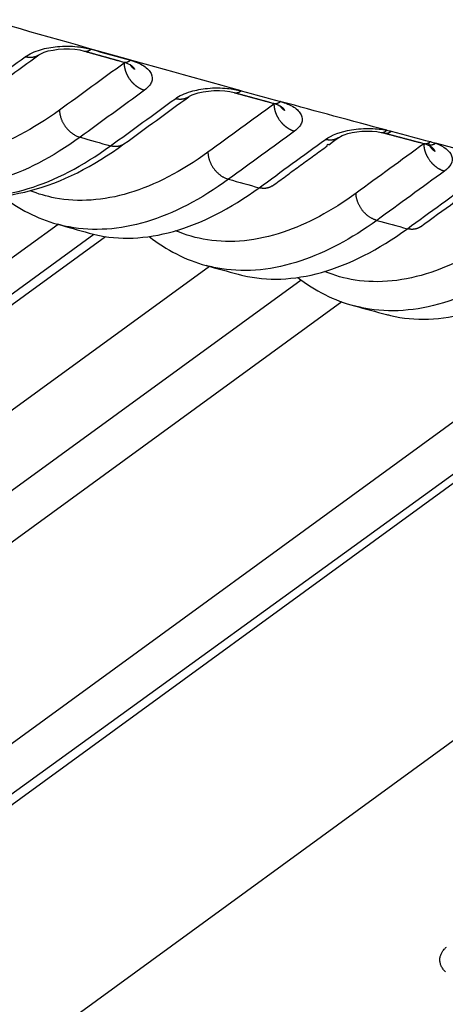
# Model space of a CAD drawing. Extents: x -448 to 1896, y -1204 to 835.
# Drawn here: x 272 to 287, y -866 to -832 of the extents above; entities that cross this region are included whole.
import ezdxf

# ---------------------------------------------------------------- set-up
doc = ezdxf.new("R2010")
doc.units = 0
doc.header["$MEASUREMENT"] = 0
doc.layers.add('7', color=7, linetype='CONTINUOUS')

msp = doc.modelspace()

# ---------------------------------------------------------------- linework, layer by layer
at = {"layer": '7', "color": 250, "linetype": 'CONTINUOUS'}
for p, q in [((273.7196, -839.37488), (254.21806, -853.59652)), ((255.38985, -853.95473), (274.92433, -839.70907)), ((255.98004, -853.88104), (275.30998, -839.78458)), ((278.80817, -840.78841), (262.5782, -852.624)), ((308.53698, -841.04139), (185.39326, -930.84437)), ((281.8876, -841.24663), (262.61918, -855.29836)), ((283.25697, -841.98279), (263.45787, -856.42124)), ((175.02918, -927.66502), (290.03242, -843.79865)), ((176.56083, -927.82959), (292.0935, -844.07935)), ((181.19948, -925.22865), (292.30305, -844.20616))]:
    msp.add_line(p, q, dxfattribs=at)
for points in [[(206.86724, -786.00362, -0.000000051), (206.72021, -785.85743, -0.000000059), (206.57318, -785.71124, -0.000000068), (206.42616, -785.56505, -0.000000076), (206.27913, -785.41886, -0.000000085), (206.13208, -785.27265, -0.000000092), (205.98508, -785.12647, -0.0000001), (205.83812, -784.98035, -0.000000109), (205.69102, -784.83409, -0.000000122), (205.5437, -784.6876, -0.000000125), (205.39697, -784.5417, -0.000000122), (205.25111, -784.39667, -0.000000146), (205.10291, -784.24931, -0.000000192), (204.95124, -784.0985, -0.000000146), (204.80885, -783.95692, -1)], [(209.66073, -788.78125, 0.000000094), (209.51371, -788.63506, 0.000000098), (209.36668, -788.48887, 0.000000094), (209.21965, -788.34268, 0.000000082), (209.07263, -788.19649, 0.000000073), (208.9256, -788.0503, 0.000000065), (208.77858, -787.90411, 0.000000058), (208.63155, -787.75792, 1)], [(204.68012, -783.82892, -0.000000233), (204.5148, -783.66453, -0.000000437), (204.26015, -783.41133, -0.000000216), (203.92668, -783.07974, -0.000000112)], [(273.07406, -833.67481), (273.06117, -833.68385, -0.008881313), (273.04799, -833.69243, -0.008915712), (273.03449, -833.70052, -0.008890786), (273.0207, -833.70814, -0.008841582), (273.00664, -833.71527, -0.008791314), (272.99234, -833.72191, -0.008721677), (272.97778, -833.72804, -0.008645906), (272.96301, -833.73369, -0.008553842), (272.94803, -833.73882, -0.008460385), (272.93287, -833.74346, -0.00834904), (272.91754, -833.74759, -0.008237168), (272.90206, -833.75123, -0.008105811), (272.88644, -833.75436, -0.007987732), (272.8707, -833.75701, -0.007859058), (272.85487, -833.75915, -0.007711043), (272.83896, -833.76082, -0.007523374), (272.82299, -833.76201, -0.007441792), (272.80696, -833.76272, -0.007415146), (272.79087, -833.76296, -0.007091955), (272.77484, -833.76277, -0.006532014), (272.7589, -833.76214, -0.006988953), (272.74273, -833.76103, -0.008014627), (272.72623, -833.75938, -0.006091571), (272.71075, -833.75758, -0.00236633), (272.69677, -833.75574, -0.008092617), (272.67902, -833.75252, -0.013333987), (272.65197, -833.74648, -0.006514103), (272.61671, -833.73792, -0.003488538)], [(274.59833, -833.54411), (274.59833, -833.54411, -0.000000058), (274.59833, -833.54411, 0.000000828), (274.59833, -833.54411, 0.000001598), (274.59833, -833.54411, 0.00000077), (274.59833, -833.54411, 0.00000077), (274.59833, -833.54411, 0.000000828), (274.59833, -833.54411, -0.000000828), (274.59833, -833.54411, 0.000001481), (274.59833, -833.54411, 0.000001714), (274.59833, -833.54411, -0.000000363), (274.59833, -833.54411, -0.000000116), (274.59833, -833.54411, 0.000000391), (274.59833, -833.54411, 0.000000523), (274.59833, -833.54411, -0.000000081), (274.59833, -833.54411, 0.000001335), (274.59833, -833.54411, -0.000000211), (274.59833, -833.54411, 0.99999923), (274.59833, -833.54411, 0.000001699), (274.59834, -833.54411, 0.000001154), (274.59834, -833.54411, 0.000001593), (274.59834, -833.54411, 0.000000606), (274.59834, -833.54411, -0.000000999), (274.59834, -833.54411, 0.000000776), (274.59834, -833.54411, 0.000000989), (274.59834, -833.54411, -0.000001603), (274.59834, -833.54411, -0.000000308), (274.59834, -833.54411, 0.000000553), (274.59834, -833.54411, -0.000000657)], [(274.59844, -833.54395), (274.60588, -833.54588, 0.009845155), (274.61337, -833.54753, 0.009917017), (274.62091, -833.54886, 0.009882406), (274.62852, -833.54991, 0.009755602), (274.63617, -833.55065, 0.00963536), (274.64386, -833.55111, 0.009497671), (274.6516, -833.55127, 0.009345205), (274.65936, -833.55114, 0.009164932), (274.66716, -833.55073, 0.008980296), (274.67498, -833.55004, 0.008776347), (274.68282, -833.54906, 0.008568121), (274.69067, -833.54782, 0.008341893), (274.69853, -833.5463, 0.008127081), (274.7064, -833.54452, 0.007907395), (274.71428, -833.54248, 0.00766497), (274.72214, -833.54018, 0.007391847), (274.73, -833.53763, 0.007224263), (274.73785, -833.53483, 0.007118534), (274.7457, -833.53178, 0.006717387), (274.7535, -833.52852, 0.006109279), (274.76123, -833.52506, 0.006476401), (274.76905, -833.52129, 0.007356183), (274.77702, -833.51718, 0.00548427), (274.78448, -833.51319, 0.002053365), (274.79121, -833.50947, 0.007241887), (274.79976, -833.50426, 0.011683999), (274.81279, -833.49569, 0.005554533), (274.82976, -833.48413, 0.002931346)], [(274.59844, -833.54395), (274.6315, -833.55325, 0.000015827), (274.66456, -833.56254, 0.000015892), (274.69761, -833.57184, 0.000015829), (274.73067, -833.58113, 0.000015621), (274.76373, -833.59042, 0.000015468), (274.79678, -833.59971, 0.000015329), (274.82984, -833.60899, 0.000015199), (274.8629, -833.61828, 0.000015043), (274.89596, -833.62756, 0.000014906), (274.92902, -833.63684, 0.000014755), (274.96208, -833.64612, 0.00001462), (274.99513, -833.65539, 0.000014467), (275.02819, -833.66467, 0.000014332), (275.06125, -833.67394, 0.00001418), (275.09431, -833.68321, 0.000014044), (275.12738, -833.69248, 0.000013892), (275.16044, -833.70174, 0.000013757), (275.1935, -833.71101, 0.000013604), (275.22656, -833.72027, 0.000013469), (275.25962, -833.72953, 0.000013318), (275.29268, -833.73879, 0.000013181), (275.32575, -833.74804, 0.000013022), (275.35881, -833.7573, 0.000012895), (275.39187, -833.76655, 0.000012763), (275.42494, -833.77581, 0.000012599), (275.458, -833.78505, 0.000012377), (275.49104, -833.7943, 0.000012341), (275.52413, -833.80355, 0.000012417), (275.55726, -833.81281, 0.000011952), (275.59026, -833.82204, 0.000011067), (275.62306, -833.83121, 0.000012009), (275.65639, -833.84052, 0.000014014), (275.69049, -833.85005, 0.00001063), (275.72252, -833.85899, 0.000003892), (275.75147, -833.86708, 0.000014527), (275.78865, -833.87746, 0.000024368), (275.84592, -833.89345, 0.000011877), (275.92092, -833.91438, 0.000006328)], [(275.92092, -833.91438), (275.92837, -833.9163, 0.009794712), (275.93588, -833.91792, 0.009864913), (275.94345, -833.91924, 0.009829511), (275.95107, -833.92026, 0.009702759), (275.95874, -833.92098, 0.009582827), (275.96645, -833.92142, 0.009445872), (275.9742, -833.92156, 0.009294489), (275.98198, -833.92142, 0.009115691), (275.98979, -833.92099, 0.008932775), (275.99763, -833.92029, 0.00873081), (276.00548, -833.9193, 0.008524749), (276.01335, -833.91804, 0.008300853), (276.02122, -833.91651, 0.008088416), (276.0291, -833.91472, 0.007871141), (276.03699, -833.91266, 0.007631264), (276.04486, -833.91035, 0.007360754), (276.05273, -833.90779, 0.00719536), (276.06059, -833.90499, 0.007091559), (276.06845, -833.90193, 0.006693348), (276.07625, -833.89866, 0.006088594), (276.08399, -833.89519, 0.006455922), (276.09182, -833.89142, 0.007334802), (276.09979, -833.8873, 0.005469455), (276.10726, -833.88331, 0.002047694), (276.114, -833.87959, 0.00722452), (276.12255, -833.87438, 0.01166049), (276.13558, -833.8658, 0.005544903), (276.15257, -833.85424, 0.002926588)], [(275.93876, -833.95107), (275.93907, -833.96804, 0.005853855), (275.93977, -833.98527, 0.005603592), (275.94088, -834.00276, 0.00548699), (275.94239, -834.02051, 0.00553912), (275.94434, -834.0385, 0.005523969), (275.94671, -834.05672, 0.005497395), (275.94953, -834.07515, 0.005456988), (275.9528, -834.09378, 0.005449003), (275.95653, -834.11259, 0.005416729), (275.96071, -834.13157, 0.00540453), (275.96537, -834.15071, 0.005370801), (275.9705, -834.16997, 0.005356238), (275.97612, -834.18935, 0.005330388), (275.98221, -834.20883, 0.005328888), (275.9888, -834.22838, 0.005287449), (275.99586, -834.24798, 0.005243633), (276.00341, -834.26761, 0.005266754), (276.01144, -834.28726, 0.005366693), (276.01999, -834.30694, 0.005188209), (276.02896, -834.3265, 0.004831111), (276.03833, -834.3459, 0.005327346), (276.04836, -834.3655, 0.006352194), (276.05918, -834.38543, 0.004788699), (276.06961, -834.40409, 0.001617302), (276.07928, -834.42091, 0.006772551), (276.09264, -834.44207, 0.011633232), (276.11441, -834.47402, 0.005658685), (276.14364, -834.51548, 0.002978162)], [(276.29169, -834.16223), (276.28592, -834.15772, -0.002766557), (276.28022, -834.15315, -0.002774372), (276.27457, -834.14853, -0.002780284), (276.26898, -834.14385, -0.002785366), (276.26345, -834.13911, -0.002790975), (276.25798, -834.13431, -0.002795676), (276.25258, -834.12946, -0.002800622), (276.24723, -834.12456, -0.00280468), (276.24195, -834.11961, -0.002809435), (276.23673, -834.1146, -0.002813362), (276.23158, -834.10954, -0.002816916), (276.22649, -834.10443, -0.002818455), (276.22147, -834.09927, -0.00282401), (276.21651, -834.09406, -0.00283123), (276.21162, -834.0888, -0.002827494), (276.2068, -834.0835, -0.002812335), (276.20205, -834.07816, -0.002838646), (276.19736, -834.07276, -0.002896007), (276.19274, -834.06731, -0.002817657), (276.1882, -834.06184, -0.002634733), (276.18376, -834.05636, -0.002903581), (276.17932, -834.05075, -0.003453117), (276.17487, -834.04496, -0.002633096), (276.17073, -834.0395, -0.000926834), (276.16702, -834.03455, -0.00369311), (276.16242, -834.0281, -0.006351935), (276.15556, -834.01807, -0.003122931), (276.14669, -834.00487, -0.001661887)], [(276.1562, -834.01154), (276.16007, -834.01429, -0.001924423), (276.1639, -834.01706, -0.001949137), (276.16768, -834.01984, -0.001972694), (276.17141, -834.02263, -0.001993091), (276.1751, -834.02543, -0.00201589), (276.17875, -834.02825, -0.002038334), (276.18234, -834.03107, -0.002062341), (276.18589, -834.03391, -0.002085319), (276.1894, -834.03677, -0.002110086), (276.19286, -834.03963, -0.002133983), (276.19627, -834.04251, -0.002159636), (276.19964, -834.04539, -0.002184378), (276.20296, -834.04829, -0.002210904), (276.20623, -834.0512, -0.002236525), (276.20946, -834.05412, -0.002263939), (276.21264, -834.05706, -0.002290443), (276.21577, -834.06, -0.002318748), (276.21885, -834.06295, -0.002346141), (276.22189, -834.06591, -0.002375339), (276.22488, -834.06889, -0.002403621), (276.22782, -834.07187, -0.00243371), (276.23072, -834.07486, -0.002462878), (276.23356, -834.07787, -0.002493842), (276.23636, -834.08088, -0.002523873), (276.23911, -834.0839, -0.002555714), (276.24181, -834.08693, -0.002586642), (276.24447, -834.08998, -0.002619265), (276.24707, -834.09303, -0.002650868), (276.24963, -834.09608, -0.002684502), (276.25214, -834.09915, -0.002717468), (276.2546, -834.10223, -0.002751092), (276.25701, -834.10531, -0.00278272), (276.25937, -834.10841, -0.002819887), (276.26168, -834.11151, -0.002859783), (276.26394, -834.11462, -0.002887229), (276.26615, -834.11773, -0.002900642), (276.26831, -834.12085, -0.002966007), (276.27043, -834.12399, -0.003075164), (276.27249, -834.12713, -0.003008541), (276.2745, -834.13027, -0.002789868), (276.27645, -834.1334, -0.003186965), (276.27838, -834.13659, -0.004042866), (276.28028, -834.13986, -0.002903358), (276.28205, -834.14293, -0.000120977), (276.28363, -834.1457, -0.004465837), (276.28552, -834.14929, -0.010083099), (276.28824, -834.15488, -0.005135262), (276.29169, -834.16223, -0.002616685)], [(276.14364, -834.51548), (276.15735, -834.53318, 0.005135881), (276.17139, -834.55057, 0.005168067), (276.18577, -834.56763, 0.005175805), (276.20047, -834.58436, 0.005179829), (276.21546, -834.60071, 0.005193336), (276.23073, -834.61669, 0.005201381), (276.24625, -834.63226, 0.005216634), (276.26202, -834.64743, 0.005227428), (276.278, -834.66217, 0.005248071), (276.29417, -834.67647, 0.005260796), (276.31053, -834.69032, 0.005283781), (276.32704, -834.70371, 0.005295538), (276.34368, -834.71663, 0.005326054), (276.36044, -834.72907, 0.005349141), (276.37729, -834.74102, 0.005368962), (276.39421, -834.75249, 0.005357388), (276.41118, -834.76346, 0.005429626), (276.4282, -834.77394, 0.005542195), (276.44525, -834.78391, 0.005443483), (276.46224, -834.79338, 0.005140085), (276.4791, -834.80231, 0.00563866), (276.49618, -834.81083, 0.006650267), (276.51359, -834.81895, 0.00522549), (276.5299, -834.82629, 0.002085561), (276.54462, -834.83267, 0.007160408), (276.56325, -834.83979, 0.012425727), (276.59157, -834.84939, 0.006381407), (276.62842, -834.86113, 0.00350234)], [(279.64249, -834.94243), (279.64995, -834.94431, 0.009706943), (279.65748, -834.94591, 0.00977828), (279.66505, -834.94721, 0.009745736), (279.67268, -834.94821, 0.009622925), (279.68036, -834.94892, 0.00950726), (279.68807, -834.94934, 0.009374883), (279.69582, -834.94947, 0.009228483), (279.70361, -834.94932, 0.009054852), (279.71141, -834.94888, 0.00887728), (279.71924, -834.94816, 0.008680649), (279.72709, -834.94717, 0.008479955), (279.73495, -834.94591, 0.008261275), (279.74281, -834.94437, 0.008053912), (279.75068, -834.94258, 0.007841444), (279.75855, -834.94053, 0.007606255), (279.76642, -834.93822, 0.00734014), (279.77427, -834.93567, 0.007178693), (279.78211, -834.93287, 0.007078526), (279.78995, -834.92982, 0.006684016), (279.79774, -834.92656, 0.006082466), (279.80546, -834.9231, 0.006452376), (279.81326, -834.91934, 0.007334514), (279.82121, -834.91523, 0.005471028), (279.82866, -834.91125, 0.002047578), (279.83537, -834.90754, 0.007230901), (279.8439, -834.90235, 0.011678284), (279.85688, -834.8938, 0.005555341), (279.8738, -834.88228, 0.0029324)], [(279.64249, -834.94243), (279.6755, -834.95146, 0.000014031), (279.7085, -834.9605, 0.000014022), (279.74151, -834.96953, 0.000014033), (279.77452, -834.97856, 0.000014065), (279.80753, -834.98759, 0.00001409), (279.84054, -834.99662, 0.000014111), (279.87354, -835.00565, 0.000014132), (279.90655, -835.01467, 0.000014157), (279.93955, -835.02369, 0.000014178), (279.97256, -835.03271, 0.000014202), (280.00556, -835.04172, 0.000014223), (280.03857, -835.05074, 0.000014247), (280.07157, -835.05975, 0.000014268), (280.10457, -835.06876, 0.000014292), (280.13758, -835.07777, 0.000014313), (280.17058, -835.08677, 0.000014337), (280.20358, -835.09578, 0.000014357), (280.23659, -835.10478, 0.00001438), (280.26959, -835.11378, 0.000014402), (280.30259, -835.12278, 0.000014428), (280.33559, -835.13177, 0.000014446), (280.36859, -835.14076, 0.000014462), (280.4016, -835.14975, 0.000014493), (280.4346, -835.15874, 0.000014542), (280.4676, -835.16773, 0.000014527), (280.5006, -835.17672, 0.00001446), (280.53359, -835.18569, 0.000014607), (280.56661, -835.19468, 0.00001493), (280.59968, -835.20368, 0.000014523), (280.63261, -835.21263, 0.000013575), (280.66535, -835.22154, 0.000015013), (280.69862, -835.23058, 0.00001794), (280.73266, -835.23983, 0.00001362), (280.76462, -835.24852, 0.000004641), (280.79352, -835.25637, 0.00001928), (280.83063, -835.26645, 0.000033268), (280.88779, -835.28197, 0.000016273), (280.96265, -835.30229, 0.000008619)], [(278.11348, -835.08155), (278.1007, -835.09052, -0.008778823), (278.08763, -835.09903, -0.008814366), (278.07426, -835.10707, -0.008791402), (278.06061, -835.11465, -0.008743587), (278.04669, -835.12174, -0.008695342), (278.03252, -835.12835, -0.008628395), (278.01812, -835.13447, -0.008555641), (278.0035, -835.14011, -0.008466763), (277.98868, -835.14524, -0.008376757), (277.97368, -835.1499, -0.008269144), (277.95851, -835.15405, -0.008161103), (277.9432, -835.15772, -0.008033783), (277.92775, -835.16089, -0.007919641), (277.91219, -835.16358, -0.007795039), (277.89652, -835.16579, -0.00765108), (277.88078, -835.16753, -0.007467706), (277.86499, -835.16879, -0.00738964), (277.84913, -835.16959, -0.007366346), (277.83321, -835.16992, -0.007047609), (277.81735, -835.16982, -0.006493007), (277.80157, -835.16931, -0.006950621), (277.78557, -835.16831, -0.007975338), (277.76924, -835.16679, -0.006062109), (277.75392, -835.16511, -0.002351596), (277.74008, -835.16338, -0.008060281), (277.72249, -835.16031, -0.013288834), (277.69569, -835.15453, -0.00649209), (277.66076, -835.14632, -0.003476245)], [(280.96265, -835.30229), (280.97011, -835.30417, 0.009678561), (280.97763, -835.30575, 0.009750072), (280.98521, -835.30704, 0.009718269), (280.99283, -835.30803, 0.00959658), (281.0005, -835.30873, 0.009482133), (281.00821, -835.30915, 0.00935109), (281.01595, -835.30927, 0.009206158), (281.02373, -835.30911, 0.009034077), (281.03153, -835.30867, 0.008858118), (281.03935, -835.30795, 0.00866312), (281.04718, -835.30695, 0.008464077), (281.05503, -835.30569, 0.008247024), (281.06289, -835.30415, 0.008041245), (281.07075, -835.30236, 0.007830296), (281.0786, -835.3003, 0.007596597), (281.08646, -835.298, 0.007331903), (281.09429, -835.29545, 0.007171715), (281.10212, -835.29265, 0.007072708), (281.10995, -835.2896, 0.006679443), (281.11772, -835.28635, 0.006079038), (281.12543, -835.28289, 0.006449685), (281.13322, -835.27914, 0.007332661), (281.14115, -835.27504, 0.005470187), (281.14858, -835.27107, 0.002046987), (281.15529, -835.26736, 0.007231211), (281.16379, -835.26218, 0.011681193), (281.17675, -835.25365, 0.005557327), (281.19363, -835.24215, 0.002933532)], [(280.97454, -835.32773), (280.97486, -835.34477, 0.005873156), (280.97558, -835.36206, 0.00562024), (280.9767, -835.37963, 0.005502666), (280.97824, -835.39745, 0.005555749), (280.98021, -835.41552, 0.005540773), (280.98261, -835.43381, 0.005514266), (280.98546, -835.45232, 0.005473773), (280.98876, -835.47103, 0.005466076), (280.99253, -835.48992, 0.00543381), (280.99675, -835.50899, 0.005421862), (281.00147, -835.52821, 0.005388151), (281.00665, -835.54756, 0.005373853), (281.01232, -835.56702, 0.005348085), (281.01847, -835.58659, 0.00534692), (281.02512, -835.60623, 0.005305537), (281.03225, -835.62592, 0.005261913), (281.03987, -835.64563, 0.005285381), (281.04798, -835.66537, 0.005386102), (281.05661, -835.68513, 0.005207221), (281.06566, -835.70478, 0.004849116), (281.07512, -835.72426, 0.005347661), (281.08525, -835.74395, 0.00637714), (281.09617, -835.76395, 0.004807733), (281.1067, -835.78269, 0.001623555), (281.11646, -835.79958, 0.006800464), (281.12994, -835.82081, 0.01168336), (281.15191, -835.85287, 0.005683812), (281.18141, -835.89446, 0.002991433)], [(273.76967, -835.53295), (273.77066, -835.56719, 0.012120272), (273.7733, -835.60239, 0.011179249), (273.77764, -835.6386, 0.010721489), (273.7837, -835.67566, 0.010914964), (273.79163, -835.71347, 0.01085616), (273.8014, -835.75186, 0.010750005), (273.81313, -835.79072, 0.010606886), (273.82675, -835.82988, 0.010580509), (273.84235, -835.86917, 0.010486452), (273.85984, -835.90841, 0.010451168), (273.87926, -835.94741, 0.010377126), (273.90048, -835.98601, 0.010354823), (273.92352, -836.02398, 0.010321516), (273.94821, -836.06119, 0.010330842), (273.97451, -836.0974, 0.0103074), (274.00224, -836.1325, 0.010272344), (274.03132, -836.16625, 0.010369432), (274.06159, -836.1986, 0.010562934), (274.09295, -836.22934, 0.010396946), (274.12504, -836.25837, 0.0098837), (274.15765, -836.2855, 0.010775899), (274.19131, -836.31096, 0.01260016), (274.22612, -836.33469, 0.010146578), (274.25908, -836.35582, 0.004503353), (274.28908, -836.37391, 0.013620594), (274.32707, -836.3927, 0.023794381), (274.38459, -836.41597, 0.012763034), (274.45932, -836.44301, 0.007185493)], [(281.33077, -835.54451), (281.32504, -835.54008, -0.002752394), (281.31936, -835.5356, -0.002759986), (281.31374, -835.53105, -0.00276572), (281.30818, -835.52645, -0.002770638), (281.30267, -835.5218, -0.002776059), (281.29723, -835.51708, -0.002780589), (281.29184, -835.51232, -0.002785346), (281.28652, -835.5075, -0.002789231), (281.28125, -835.50262, -0.002793789), (281.27605, -835.4977, -0.002797541), (281.27091, -835.49272, -0.002800897), (281.26584, -835.48769, -0.00280227), (281.26083, -835.48262, -0.002807611), (281.25588, -835.47749, -0.002814634), (281.251, -835.47232, -0.002810726), (281.24619, -835.4671, -0.002795489), (281.24144, -835.46183, -0.002821463), (281.23676, -835.45652, -0.002878338), (281.23214, -835.45115, -0.002800226), (281.2276, -835.44576, -0.002618215), (281.22316, -835.44037, -0.00288531), (281.21872, -835.43484, -0.003431333), (281.21426, -835.42914, -0.00261603), (281.21012, -835.42376, -0.000920292), (281.2064, -835.41887, -0.003669343), (281.2018, -835.41252, -0.006310265), (281.19491, -835.40263, -0.003101668), (281.18601, -835.38961, -0.001650317)], [(281.19727, -835.39746), (281.20109, -835.40014, -0.001939485), (281.20486, -835.40284, -0.001964776), (281.20858, -835.40555, -0.001988731), (281.21226, -835.40827, -0.002009273), (281.2159, -835.41101, -0.002032328), (281.21949, -835.41376, -0.002055035), (281.22304, -835.41652, -0.002079343), (281.22654, -835.41929, -0.00210256), (281.22999, -835.42207, -0.002127624), (281.2334, -835.42487, -0.002151772), (281.23676, -835.42768, -0.00217773), (281.24008, -835.4305, -0.002202727), (281.24335, -835.43333, -0.002229561), (281.24657, -835.43617, -0.002255441), (281.24975, -835.43902, -0.002283168), (281.25288, -835.44189, -0.002309934), (281.25597, -835.44476, -0.002338557), (281.25901, -835.44765, -0.002366215), (281.262, -835.45054, -0.002395734), (281.26494, -835.45345, -0.002424282), (281.26784, -835.45636, -0.002454693), (281.27069, -835.45929, -0.002484129), (281.27349, -835.46223, -0.002515417), (281.27625, -835.46517, -0.002545716), (281.27895, -835.46813, -0.002577878), (281.28161, -835.47109, -0.002609066), (281.28422, -835.47406, -0.002642014), (281.28679, -835.47705, -0.002673894), (281.2893, -835.48004, -0.002707822), (281.29177, -835.48304, -0.002740982), (281.29419, -835.48605, -0.002774996), (281.29656, -835.48907, -0.00280712), (281.29888, -835.49209, -0.002844262), (281.30116, -835.49513, -0.002883411), (281.30338, -835.49817, -0.002912428), (281.30556, -835.50122, -0.002929961), (281.30768, -835.50427, -0.002990511), (281.30976, -835.50734, -0.003084494), (281.31179, -835.51042, -0.003038196), (281.31377, -835.51349, -0.002880805), (281.31568, -835.51656, -0.003198184), (281.31757, -835.51967, -0.003818769), (281.31945, -835.52287, -0.002985217), (281.32118, -835.52588, -0.001220205), (281.32273, -835.52861, -0.004188245), (281.32459, -835.53211, -0.006964451), (281.32731, -835.53749, -0.0034836), (281.33077, -835.54451, -0.001892361)], [(281.18141, -835.89446), (281.19523, -835.91222, 0.005164399), (281.20938, -835.92965, 0.005197613), (281.22387, -835.94675, 0.005206015), (281.23868, -835.96351, 0.005210617), (281.25379, -835.9799, 0.00522487), (281.26918, -835.9959, 0.005233544), (281.28482, -836.01149, 0.005249559), (281.3007, -836.02667, 0.005261012), (281.3168, -836.04141, 0.005282485), (281.3331, -836.05572, 0.005295871), (281.34957, -836.06956, 0.005319714), (281.36619, -836.08294, 0.005332123), (281.38295, -836.09583, 0.005363549), (281.39982, -836.10825, 0.005387331), (281.41678, -836.12017, 0.00540801), (281.43381, -836.1316, 0.005396901), (281.45089, -836.14251, 0.00547028), (281.46801, -836.15294, 0.005584047), (281.48516, -836.16286, 0.005485419), (281.50224, -836.17227, 0.005180405), (281.5192, -836.18113, 0.005682869), (281.53637, -836.18957, 0.006702058), (281.55386, -836.19761, 0.0052679), (281.57025, -836.20487, 0.002104959), (281.58504, -836.21118, 0.007216978), (281.60375, -836.21819, 0.012524788), (281.63217, -836.22762, 0.006434906), (281.66916, -836.23913, 0.003532752)], [(284.58276, -836.2801), (284.58873, -836.28115, 0.010886494), (284.59473, -836.28193, 0.010956026), (284.60076, -836.28245, 0.010898672), (284.60682, -836.28271, 0.010729497), (284.61291, -836.28271, 0.010560707), (284.61902, -836.28245, 0.0103701), (284.62515, -836.28193, 0.010157034), (284.6313, -836.28117, 0.0099125), (284.63746, -836.28015, 0.00965921), (284.64362, -836.27889, 0.00938715), (284.6498, -836.27738, 0.009108119), (284.65598, -836.27564, 0.008814037), (284.66215, -836.27366, 0.00853126), (284.66833, -836.27146, 0.008248819), (284.6745, -836.26902, 0.00794262), (284.68066, -836.26636, 0.007611445), (284.6868, -836.26349, 0.007390516), (284.69294, -836.26039, 0.007238044), (284.69907, -836.25708, 0.00678451), (284.70516, -836.25359, 0.006133105), (284.71118, -836.24992, 0.006467187), (284.71728, -836.24599, 0.007304324), (284.72349, -836.24173, 0.005403299), (284.7293, -836.23762, 0.002003179), (284.73454, -836.23381, 0.00710064), (284.74119, -836.22854, 0.01134425), (284.75132, -836.21994, 0.005338509), (284.76451, -836.20839, 0.002803048)], [(284.58277, -836.27996), (284.58277, -836.27996, 0.000000904), (284.58277, -836.27996, 0.000000871), (284.58277, -836.27996, 0.000000871), (284.58277, -836.27996, 0.000001108), (284.58277, -836.27996, 0.000000893), (284.58277, -836.27996, 0.000000914), (284.58277, -836.27996, 0.000001108), (284.58277, -836.27997, 0.000000581), (284.58278, -836.27997, 0.00000071), (284.58278, -836.27997, 0.000001066), (284.58278, -836.27997, 0.00000143), (284.58278, -836.27997, 0.000001062), (284.58278, -836.27997, 0.000000818), (284.58278, -836.27997, 0.000000744), (284.58278, -836.27997, 0.000000987), (284.58278, -836.27997, 0.000001145), (284.58278, -836.27997, 0.000000829), (284.58278, -836.27997, 0.000001094), (284.58278, -836.27997, 0.00000118), (284.58278, -836.27997, 0.000001243), (284.58278, -836.27997, 0.000001016), (284.58278, -836.27997, 0.000001187), (284.58278, -836.27997, 0.000000758), (284.58278, -836.27997, 0.000000133), (284.58278, -836.27997, 0.000001343), (284.58278, -836.27997, 0.000001971), (284.58278, -836.27997, 0.000000972), (284.58279, -836.27997, 0.000000667)], [(284.6862, -836.30389), (284.69372, -836.30574, 0.009615558), (284.7013, -836.30729, 0.0096862), (284.70893, -836.30855, 0.009654676), (284.71661, -836.30951, 0.009534382), (284.72433, -836.31018, 0.009421614), (284.73209, -836.31056, 0.009292606), (284.73988, -836.31065, 0.009150127), (284.7477, -836.31045, 0.008980848), (284.75554, -836.30998, 0.008807959), (284.76341, -836.30922, 0.008616189), (284.77128, -836.30819, 0.008420568), (284.77917, -836.3069, 0.008206972), (284.78707, -836.30533, 0.00800469), (284.79496, -836.3035, 0.007797129), (284.80285, -836.30141, 0.007566948), (284.81074, -836.29908, 0.007305664), (284.8186, -836.29649, 0.007148492), (284.82646, -836.29366, 0.007052156), (284.83432, -836.29058, 0.006662381), (284.84211, -836.28729, 0.006065455), (284.84984, -836.2838, 0.006437321), (284.85765, -836.28001, 0.007321171), (284.86561, -836.27588, 0.005463726), (284.87306, -836.27187, 0.002045136), (284.87977, -836.26814, 0.007225255), (284.88829, -836.26292, 0.011678276), (284.90127, -836.25433, 0.005558801), (284.91818, -836.24276, 0.002935011)], [(284.6862, -836.30389), (284.71913, -836.31266, 0.000012065), (284.75206, -836.32143, 0.000012038), (284.78499, -836.3302, 0.000012066), (284.81791, -836.33896, 0.000012154), (284.85084, -836.34772, 0.00001222), (284.88377, -836.35649, 0.000012279), (284.9167, -836.36524, 0.000012335), (284.94963, -836.374, 0.000012402), (284.98255, -836.38276, 0.00001246), (285.01548, -836.39151, 0.000012525), (285.0484, -836.40026, 0.000012583), (285.08133, -836.40901, 0.000012648), (285.11426, -836.41776, 0.000012706), (285.14718, -836.4265, 0.000012771), (285.1801, -836.43525, 0.000012829), (285.21303, -836.44399, 0.000012895), (285.24595, -836.45273, 0.000012953), (285.27887, -836.46147, 0.000013017), (285.3118, -836.4702, 0.000013076), (285.34472, -836.47894, 0.000013144), (285.37764, -836.48767, 0.000013199), (285.41056, -836.4964, 0.000013257), (285.44348, -836.50513, 0.000013325), (285.4764, -836.51385, 0.000013415), (285.50933, -836.52258, 0.000013439), (285.54224, -836.5313, 0.000013419), (285.57514, -836.54001, 0.000013597), (285.60808, -836.54873, 0.000013947), (285.64106, -836.55747, 0.000013599), (285.67391, -836.56616, 0.000012739), (285.70656, -836.57481, 0.000014147), (285.73974, -836.58358, 0.000016991), (285.7737, -836.59257, 0.000012903), (285.80557, -836.601, 0.000004329), (285.83439, -836.60862, 0.000018396), (285.8714, -836.6184, 0.000031924), (285.92841, -836.63346, 0.000015628), (286.00305, -836.65318, 0.000008268)], [(275.93513, -836.67004), (275.92236, -836.679, -0.008779391), (275.90931, -836.68751, -0.008814817), (275.89594, -836.69554, -0.008791717), (275.8823, -836.70312, -0.008743757), (275.86839, -836.7102, -0.008695365), (275.85424, -836.71681, -0.008628281), (275.83985, -836.72293, -0.008555388), (275.82525, -836.72856, -0.008466379), (275.81044, -836.73369, -0.008376244), (275.79545, -836.73834, -0.008268513), (275.78029, -836.74249, -0.008160356), (275.76499, -836.74616, -0.008032934), (275.74955, -836.74933, -0.007918692), (275.734, -836.75203, -0.007794004), (275.71835, -836.75423, -0.007649965), (275.70262, -836.75597, -0.00746653), (275.68683, -836.75723, -0.007388392), (275.67099, -836.75803, -0.007365026), (275.65508, -836.75836, -0.007046273), (275.63923, -836.75827, -0.006491718), (275.62347, -836.75776, -0.006949187), (275.60747, -836.75676, -0.007973629), (275.59115, -836.75524, -0.006060755), (275.57584, -836.75357, -0.002351048), (275.56201, -836.75184, -0.008058431), (275.54444, -836.74878, -0.013285653), (275.51765, -836.74301, -0.006490478), (275.48274, -836.73481, -0.003475368)], [(280.92332, -838.07678), (280.97905, -838.03614, 0.000000191), (281.03477, -837.99551, 0.000000194), (281.09049, -837.95488, 0.000000191), (281.14621, -837.91424, 0.00000018), (281.20193, -837.87361, 0.000000172), (281.25765, -837.83298, 0.000000165), (281.31337, -837.79234, 0.000000158), (281.36909, -837.75171, 0.00000015), (281.4248, -837.71108, 0.000000143), (281.48052, -837.67045, 0.000000135), (281.53624, -837.62982, 0.000000128), (281.59196, -837.58919, 0.00000012), (281.64767, -837.54855, 0.000000113), (281.70339, -837.50792, 0.000000105), (281.75911, -837.46729, 0.000000098), (281.81482, -837.42666, 0.00000009), (281.87054, -837.38603, 0.000000083), (281.92625, -837.3454, 0.000000075), (281.98197, -837.30477, 0.000000068), (282.03768, -837.26415, 0.00000006), (282.09339, -837.22352, 0.000000053), (282.14911, -837.18289), (282.20482, -837.14226), (282.26053, -837.10163), (282.31625, -837.061), (282.37196, -837.02038), (282.42764, -836.97977), (282.48338, -836.93912), (282.53921, -836.89841), (282.5948, -836.85787), (282.65007, -836.81756), (282.70623, -836.77661), (282.76369, -836.7347, -1), (282.81765, -836.69536), (282.86642, -836.65979, -0.000000071), (282.92907, -836.61411, -0.000000155), (283.02555, -836.54375, -0.000000078), (283.1519, -836.45161, -1)], [(283.1519, -836.45161), (283.13926, -836.46048, -0.008690629), (283.12634, -836.46891, -0.008725708), (283.11311, -836.47687, -0.008702887), (283.09961, -836.48438, -0.008654687), (283.08585, -836.49141, -0.008606577), (283.07185, -836.49798, -0.008540475), (283.05761, -836.50406, -0.008468826), (283.04317, -836.50967, -0.008381325), (283.02852, -836.51479, -0.008292928), (283.0137, -836.51944, -0.008187336), (282.99871, -836.5236, -0.008081417), (282.98358, -836.52729, -0.007956587), (282.96831, -836.53048, -0.007844853), (282.95293, -836.53322, -0.00772296), (282.93745, -836.53547, -0.007581761), (282.92189, -836.53726, -0.007401614), (282.90628, -836.53859, -0.007325904), (282.8906, -836.53947, -0.007304824), (282.87486, -836.53988, -0.006990001), (282.85917, -836.53988, -0.006440918), (282.84357, -836.53947, -0.006897372), (282.82774, -836.53858, -0.007917837), (282.81158, -836.53718, -0.006018048), (282.79641, -836.53562, -0.002331094), (282.78272, -836.534, -0.008007482), (282.76531, -836.53109, -0.013207738), (282.73875, -836.52557, -0.006451751), (282.70414, -836.5177, -0.003453979)], [(286.00305, -836.65318), (286.01059, -836.65502, 0.009641222), (286.01818, -836.65657, 0.009712313), (286.02583, -836.65782, 0.009680852), (286.03352, -836.65877, 0.009560298), (286.04126, -836.65943, 0.009447126), (286.04903, -836.6598, 0.009317531), (286.05684, -836.65987, 0.009174299), (286.06467, -836.65967, 0.009004123), (286.07253, -836.65917, 0.008830218), (286.0804, -836.65841, 0.008637342), (286.08829, -836.65736, 0.008440531), (286.09619, -836.65604, 0.008225699), (286.1041, -836.65445, 0.008022164), (286.11201, -836.6526, 0.007813361), (286.11991, -836.65049, 0.007581879), (286.1278, -836.64813, 0.007319291), (286.13568, -836.64552, 0.007161007), (286.14355, -836.64266, 0.007063691), (286.15142, -836.63955, 0.006672507), (286.15922, -836.63624, 0.006074037), (286.16696, -836.63272, 0.006445677), (286.17478, -836.6289, 0.007329708), (286.18275, -836.62474, 0.00546948), (286.1902, -836.6207, 0.002047305), (286.19693, -836.61694, 0.007231775), (286.20545, -836.61168, 0.011686495), (286.21844, -836.60304, 0.005561889), (286.23536, -836.59139, 0.002936461)], [(286.009, -836.66739), (286.00932, -836.68449, 0.005893673), (286.01004, -836.70184, 0.005638001), (286.01118, -836.71948, 0.005519397), (286.01272, -836.73737, 0.005573424), (286.0147, -836.7555, 0.005558588), (286.01712, -836.77387, 0.005532112), (286.01999, -836.79245, 0.00549149), (286.02332, -836.81124, 0.005484047), (286.02711, -836.83021, 0.005451745), (286.03137, -836.84936, 0.005440012), (286.03612, -836.86866, 0.005406273), (286.04134, -836.8881, 0.005392202), (286.04706, -836.90765, 0.00536647), (286.05326, -836.9273, 0.005365601), (286.05996, -836.94703, 0.005324225), (286.06714, -836.9668, 0.005280749), (286.07483, -836.98661, 0.005304524), (286.08301, -837.00644, 0.005405994), (286.09171, -837.02628, 0.005226655), (286.10083, -837.04602, 0.004867479), (286.11036, -837.06558, 0.005368329), (286.12058, -837.08535, 0.006402453), (286.13159, -837.10544, 0.004826996), (286.14221, -837.12426, 0.001629873), (286.15204, -837.14121, 0.006828642), (286.16563, -837.16253, 0.011733765), (286.18778, -837.1947, 0.005708994), (286.21752, -837.23643, 0.003004712)], [(286.11045, -836.68656), (286.11992, -836.68978, 0.008710521), (286.12948, -836.69267, 0.008773763), (286.13913, -836.69522, 0.008753396), (286.14886, -836.69743, 0.008664582), (286.15867, -836.6993, 0.008585779), (286.16854, -836.70084, 0.00849388), (286.17848, -836.70203, 0.008394427), (286.18847, -836.7029, 0.008272902), (286.19851, -836.70344, 0.008151355), (286.20858, -836.70366, 0.008012235), (286.2187, -836.70354, 0.007872199), (286.22883, -836.70312, 0.007713805), (286.23899, -836.70237, 0.007567706), (286.24915, -836.70133, 0.007413755), (286.25933, -836.69997, 0.007239566), (286.2695, -836.69832, 0.007031305), (286.27966, -836.69637, 0.006923024), (286.28982, -836.69413, 0.006870321), (286.29997, -836.6916, 0.00653374), (286.31005, -836.68882, 0.005984682), (286.32005, -836.6858, 0.006385845), (286.33017, -836.68244, 0.007304849), (286.34046, -836.6787, 0.005496345), (286.35011, -836.67503, 0.002079198), (286.35881, -836.67159, 0.007305941), (286.36984, -836.66665, 0.011934656), (286.38664, -836.65841, 0.005744785), (286.40852, -836.64724, 0.003050328)], [(286.3801, -836.92085), (286.37023, -836.91298, -0.004498673), (286.36053, -836.90495, -0.004524179), (286.351, -836.89676, -0.004540745), (286.34163, -836.88842, -0.00455409), (286.33245, -836.87993, -0.004569564), (286.32344, -836.87129, -0.004581339), (286.31463, -836.86251, -0.004594217), (286.30599, -836.8536, -0.004603722), (286.29755, -836.84455, -0.004615391), (286.2893, -836.83538, -0.004622966), (286.28125, -836.82607, -0.004631446), (286.2734, -836.81666, -0.004633705), (286.26575, -836.80712, -0.004644006), (286.2583, -836.79748, -0.004653413), (286.25106, -836.78773, -0.004647838), (286.24402, -836.77788, -0.004620355), (286.2372, -836.76795, -0.004660448), (286.23059, -836.75791, -0.004745552), (286.22418, -836.74777, -0.004619472), (286.218, -836.7376, -0.004322506), (286.21206, -836.72741, -0.004743507), (286.20626, -836.71698, -0.005608357), (286.20059, -836.70624, -0.004300616), (286.19539, -836.69611, -0.001574321), (286.19079, -836.68692, -0.005962867), (286.18538, -836.67502, -0.010212932), (286.17766, -836.65658, -0.005054047), (286.16794, -836.63235, -0.002705531)], [(278.7572, -836.94464), (278.75821, -836.97902, 0.012166078), (278.76088, -837.01436, 0.011214709), (278.76527, -837.05072, 0.010753211), (278.77138, -837.08794, 0.010950504), (278.77939, -837.12591, 0.01089246), (278.78925, -837.16448, 0.010786759), (278.80109, -837.20352, 0.010643629), (278.81484, -837.24285, 0.010618676), (278.83058, -837.28231, 0.01052523), (278.84823, -837.32172, 0.01049139), (278.86783, -837.36089, 0.010418364), (278.88925, -837.39965, 0.010397807), (278.91249, -837.43777, 0.010366069), (278.9374, -837.47511, 0.010377448), (278.96394, -837.51144, 0.010356107), (278.9919, -837.54663, 0.010323254), (279.02122, -837.58046, 0.010423194), (279.05174, -837.61285, 0.010619819), (279.08336, -837.64362, 0.010456423), (279.11569, -837.67266, 0.009943669), (279.14854, -837.69976, 0.010842518), (279.18244, -837.72517, 0.012678648), (279.21747, -837.74882, 0.010217065), (279.25064, -837.76986, 0.004543532), (279.28082, -837.78785, 0.013712815), (279.31902, -837.80648, 0.023963548), (279.37678, -837.82943, 0.012866253), (279.45181, -837.85603, 0.007248048)], [(286.11041, -836.68653), (286.11041, -836.68653, 0.000002183), (286.11041, -836.68653, 0.000002176), (286.11041, -836.68653, 0.000002218), (286.11042, -836.68653, 0.000002253), (286.11042, -836.68653, 0.000002187), (286.11042, -836.68653, 0.000002133), (286.11042, -836.68653, 0.000002253), (286.11043, -836.68653, 0.000002274), (286.11043, -836.68654, 0.000002218), (286.11043, -836.68654, 0.000002195), (286.11043, -836.68654, 0.00000234), (286.11044, -836.68654, 0.000002309), (286.11044, -836.68654, 0.000002218), (286.11044, -836.68654, 0.000002171), (286.11044, -836.68654, 0.000002206), (286.11044, -836.68654, 0.000002216), (286.11045, -836.68654, 0.000002185), (286.11045, -836.68654, 0.000002265), (286.11045, -836.68654, 0.000002163), (286.11045, -836.68654, 0.000002105), (286.11046, -836.68655, 0.000002339), (286.11046, -836.68655, 0.000002742), (286.11046, -836.68655, 0.000002044), (286.11046, -836.68655, 0.000000647), (286.11047, -836.68655, 0.000002821), (286.11047, -836.68655, 0.000004945), (286.11047, -836.68655, 0.000002423), (286.11048, -836.68655, 0.000001296)], [(286.23635, -836.74604), (286.2401, -836.74867, -0.001877185), (286.2438, -836.7513, -0.001900162), (286.24746, -836.75395, -0.00192356), (286.25107, -836.75661, -0.001945742), (286.25465, -836.75928, -0.001969661), (286.25818, -836.76197, -0.001993121), (286.26166, -836.76466, -0.002018062), (286.26511, -836.76737, -0.002042408), (286.2685, -836.77009, -0.002068313), (286.27186, -836.77282, -0.002093649), (286.27517, -836.77556, -0.002120553), (286.27844, -836.77831, -0.002146888), (286.28166, -836.78108, -0.002174811), (286.28484, -836.78385, -0.002202169), (286.28797, -836.78664, -0.002231128), (286.29106, -836.78943, -0.002259524), (286.2941, -836.79224, -0.002289534), (286.2971, -836.79505, -0.002318983), (286.30005, -836.79788, -0.002350052), (286.30296, -836.80071, -0.002380562), (286.30582, -836.80356, -0.002412696), (286.30864, -836.80641, -0.002444269), (286.31141, -836.80928, -0.002477464), (286.31413, -836.81215, -0.002510097), (286.31681, -836.81504, -0.002544343), (286.31944, -836.81793, -0.002578024), (286.32203, -836.82083, -0.002613303), (286.32456, -836.82374, -0.002648011), (286.32705, -836.82666, -0.002684292), (286.3295, -836.82959, -0.002719996), (286.33189, -836.83252, -0.002757241), (286.33424, -836.83547, -0.002793902), (286.33654, -836.83842, -0.002832051), (286.3388, -836.84138, -0.002869597), (286.341, -836.84435, -0.002908603), (286.34316, -836.84732, -0.00294702), (286.34527, -836.85031, -0.002986722), (286.34733, -836.8533, -0.003025714), (286.34934, -836.8563, -0.003066291), (286.3513, -836.8593, -0.003106518), (286.35322, -836.86231, -0.003146813), (286.35508, -836.86533, -0.003185376), (286.3569, -836.86836, -0.003229036), (286.35867, -836.87139, -0.003275746), (286.36038, -836.87443, -0.003308911), (286.36205, -836.87748, -0.003328481), (286.36366, -836.88053, -0.003399754), (286.36523, -836.88359, -0.003513067), (286.36675, -836.88666, -0.003451993), (286.36821, -836.88973, -0.003252514), (286.36962, -836.89278, -0.003640712), (286.37099, -836.89588, -0.004414138), (286.37234, -836.89907, -0.003368944), (286.37357, -836.90207, -0.001094917), (286.37466, -836.90477, -0.004859236), (286.37594, -836.90827, -0.008570845), (286.37778, -836.9137, -0.004200914), (286.3801, -836.92085, -0.002222733)], [(286.21752, -837.23643), (286.23146, -837.25424, 0.005190716), (286.24573, -837.27171, 0.005224667), (286.26036, -837.28885, 0.005233439), (286.27529, -837.30564, 0.005238341), (286.29054, -837.32205, 0.005253051), (286.30605, -837.33807, 0.005262083), (286.32183, -837.35368, 0.005278578), (286.33784, -837.36887, 0.005290428), (286.35407, -837.38362, 0.005312456), (286.37049, -837.39792, 0.00532625), (286.38709, -837.41175, 0.005350688), (286.40384, -837.42511, 0.00536351), (286.42073, -837.43798, 0.005395589), (286.43772, -837.45037, 0.005419829), (286.45481, -837.46226, 0.005441133), (286.47195, -837.47365, 0.00543031), (286.48914, -837.48452, 0.005504556), (286.50637, -837.4949, 0.005619206), (286.52364, -837.50476, 0.005520614), (286.54083, -837.51411, 0.005214227), (286.55788, -837.5229, 0.005719796), (286.57515, -837.53127, 0.00674507), (286.59274, -837.53924, 0.005303309), (286.60922, -837.54641, 0.002121582), (286.62409, -837.55265, 0.007263758), (286.64289, -837.55957, 0.012606522), (286.67143, -837.56882, 0.006479449), (286.70857, -837.58011, 0.003558254)], [(280.92332, -838.07678), (280.91069, -838.08564, -0.008703604), (280.89777, -838.09407, -0.008738733), (280.88454, -838.10202, -0.008715801), (280.87105, -838.10953, -0.008667381), (280.85729, -838.11655, -0.008618989), (280.84329, -838.12311, -0.008552535), (280.82906, -838.12919, -0.008480464), (280.81462, -838.13479, -0.008392486), (280.79997, -838.1399, -0.008303557), (280.78515, -838.14454, -0.008197395), (280.77016, -838.14869, -0.008090859), (280.75503, -838.15236, -0.007965392), (280.73976, -838.15555, -0.007853), (280.72438, -838.15827, -0.007730451), (280.7089, -838.16051, -0.007588553), (280.69335, -838.16229, -0.007407704), (280.67773, -838.16361, -0.007331364), (280.66205, -838.16447, -0.007309709), (280.64631, -838.16488, -0.006994108), (280.63062, -838.16486, -0.006444221), (280.61502, -838.16443, -0.006900382), (280.59919, -838.16353, -0.007920618), (280.58302, -838.16212, -0.006019616), (280.56786, -838.16054, -0.002331575), (280.55416, -838.15892, -0.00800883), (280.53674, -838.15599, -0.013208093), (280.51018, -838.15044, -0.006451118), (280.47556, -838.14254, -0.00345344)], [(284.43274, -839.23964), (284.40016, -839.23032, -0.012679144), (284.36707, -839.21912, -0.011665989), (284.33341, -839.20594, -0.011166599), (284.29934, -839.19084, -0.01135534), (284.26501, -839.17366, -0.01127272), (284.23056, -839.15449, -0.011139527), (284.19614, -839.13323, -0.010964756), (284.1619, -839.10998, -0.010912504), (284.12803, -839.08471, -0.010786713), (284.09467, -839.05755, -0.010722954), (284.06201, -839.0285, -0.010616733), (284.03021, -838.99774, -0.010565333), (283.99946, -838.96531, -0.010500537), (283.96987, -838.93141, -0.010480755), (283.94166, -838.89613, -0.010426469), (283.91489, -838.85971, -0.010362474), (283.88977, -838.82227, -0.010430288), (283.86632, -838.78399, -0.010595026), (283.84471, -838.74503, -0.010400927), (283.82494, -838.70578, -0.009864853), (283.80715, -838.66648, -0.010725488), (283.79126, -838.62658, -0.012502313), (283.77733, -838.58599, -0.010049839), (283.76546, -838.5479, -0.004470037), (283.75576, -838.51352, -0.013440614), (283.74745, -838.47106, -0.023395505), (283.7399, -838.40816, -0.012532378), (283.73317, -838.32726, -0.007054871)], [(285.90028, -839.45378), (285.88777, -839.46257, -0.008606579), (285.87498, -839.47093, -0.008642998), (285.8619, -839.47884, -0.008622134), (285.84855, -839.4863, -0.008575231), (285.83494, -839.49329, -0.008528919), (285.8211, -839.49982, -0.008465136), (285.80703, -839.50588, -0.008396018), (285.79275, -839.51148, -0.008311126), (285.77828, -839.51659, -0.008225505), (285.76363, -839.52124, -0.008122894), (285.74882, -839.52541, -0.00801998), (285.73386, -839.52912, -0.007898311), (285.71878, -839.53234, -0.007789608), (285.70358, -839.53512, -0.007670867), (285.68828, -839.53741, -0.007532741), (285.67291, -839.53926, -0.007355884), (285.65747, -839.54065, -0.007282804), (285.64198, -839.5416, -0.007264261), (285.62642, -839.5421, -0.006952766), (285.61091, -839.54219, -0.006407808), (285.59548, -839.54186, -0.006864596), (285.57983, -839.54107, -0.007883947), (285.56384, -839.53978, -0.005991991), (285.54884, -839.53833, -0.002317602), (285.53529, -839.53682, -0.007978558), (285.51805, -839.53405, -0.013165639), (285.49176, -839.52875, -0.006430197), (285.45748, -839.52119, -0.003441687)], [(283.68672, -842.11789), (283.68668, -842.11788, -0.000002396), (283.68663, -842.11787, -0.000002396), (283.68659, -842.11786, -0.000002394), (283.68655, -842.11784, -0.000002401), (283.6865, -842.11783, -0.000002396), (283.68646, -842.11782, -0.000002399), (283.68641, -842.11781, -0.000002398), (283.68637, -842.1178, -0.000002398), (283.68633, -842.11779, -0.000002399), (283.68628, -842.11777, -0.000002394), (283.68624, -842.11776, -0.000002394), (283.6862, -842.11775, -0.000002399), (283.68615, -842.11774, -0.000002396), (283.68611, -842.11773, -0.000002397), (283.68607, -842.11772, -0.000002396), (283.68602, -842.1177, -0.000002395), (283.68598, -842.11769, -0.000002394), (283.68594, -842.11768, -0.000002397), (283.68589, -842.11767, -0.000002396), (283.68585, -842.11766, -0.000002395), (283.6858, -842.11764, -0.000002397), (283.68576, -842.11763, -0.000002393), (283.68572, -842.11762, -0.000002401), (283.68567, -842.11761, -0.000002401), (283.68563, -842.1176, -0.000002397), (283.68559, -842.11759, -0.000002379), (283.68554, -842.11757, -0.000002404), (283.6855, -842.11756, -0.000002446), (283.68546, -842.11755, -0.000002377), (283.68541, -842.11754, -0.000002222), (283.68537, -842.11753, -0.000002448), (283.68533, -842.11752, -0.000002918), (283.68528, -842.1175, -0.00000222), (283.68524, -842.11749, -0.000000757), (283.6852, -842.11748, -0.000003127), (283.68515, -842.11747, -0.000005389), (283.68508, -842.11745, -0.000002633), (283.68498, -842.11742, -0.000001395)], [(286.73879, -864.52309, -0.016989747), (286.69454, -864.47436, -0.018684853), (286.65596, -864.42432, -0.020541945), (286.62305, -864.37323, -0.022450029), (286.59624, -864.32126, -0.024316897), (286.57541, -864.2687, -0.025881408), (286.56089, -864.21577, -0.027512565), (286.55251, -864.16268, -0.028894425), (286.55052, -864.10964, -0.028676345), (286.5543, -864.0571, -0.026872375), (286.56387, -864.00538, -0.028274032), (286.57989, -863.9538, -0.031078241), (286.60271, -863.90229, -0.022905469), (286.62759, -863.85445, -0.00954408), (286.65298, -863.81171, -0.027385773), (286.69515, -863.76045, -0.039614422), (286.77161, -863.68646, -0.017657959)]]:
    msp.add_lwpolyline(points, format="xyb", dxfattribs=at)
for points, knots in [([(260.02247, -823.0765), (263.90296, -824.26292), (271.65868, -826.56521), (283.27522, -829.80717), (292.93573, -832.333), (299.68438, -834.00981), (303.05491, -834.82565), (304.73922, -835.22796), (305.58112, -835.42773), (306.00202, -835.52726), (306.24878, -835.58552), (306.37528, -835.61534), (306.4416, -835.63109)], [2, 2, 2, 2, 4.0409355, 6.0810273, 8.1207611, 9.1406494, 9.6506257, 9.9056252, 10.033128, 10.096881, 10.128757, 10.163956, 10.163956, 10.163956, 10.163956]), ([(279.8738, -834.88228), (276.43524, -833.93446), (269.09899, -831.86452), (261.75422, -829.67903), (257.85536, -828.48702)], [6.3176308, 6.3176308, 6.3176308, 6.3176308, 8.1230208, 10.163956, 10.163956, 10.163956, 10.163956]), ([(272.61671, -833.73792), (272.74823, -833.64221), (273.07541, -833.49096), (273.71495, -833.37241), (274.32327, -833.37587), (274.68818, -833.44423), (274.82976, -833.48413)], [2, 2, 2, 2, 2.5869618, 3.0753557, 3.6201794, 4.028696, 4.028696, 4.028696, 4.028696]), ([(273.07406, -833.67481), (273.09565, -833.66069), (273.40244, -833.46959), (274.23414, -833.42573), (274.59844, -833.54428)], [0, 0, 0, 0, 0.21691294, 1, 1, 1, 1]), ([(276.15257, -833.85424), (276.32838, -833.90337), (276.6352, -834.03435), (276.88939, -834.29946), (276.89953, -834.59308), (276.74207, -834.77827), (276.62842, -834.86113)], [2, 2, 2, 2, 2.4938433, 2.9877055, 3.481674, 3.9757567, 3.9757567, 3.9757567, 3.9757567]), ([(277.66076, -835.14632), (277.79223, -835.05049), (278.11937, -834.89862), (278.75894, -834.77748), (279.36736, -834.77773), (279.73204, -834.84362), (279.8738, -834.88228)], [2, 2, 2, 2, 2.5883838, 3.0779471, 3.6241182, 4.0337114, 4.0337114, 4.0337114, 4.0337114]), ([(278.11348, -835.08155), (278.13543, -835.06721), (278.4448, -834.87459), (279.27791, -834.82691), (279.64249, -834.94243)], [0, 0, 0, 0, 0.2164713, 1, 1, 1, 1]), ([(281.19363, -835.24215), (281.36956, -835.29), (281.67627, -835.41838), (281.9303, -835.68018), (281.94034, -835.97159), (281.78286, -836.15629), (281.66916, -836.23913)], [2, 2, 2, 2, 2.4917393, 2.9834712, 3.4753145, 3.9673041, 3.9673041, 3.9673041, 3.9673041]), ([(284.76451, -836.20839), (283.58276, -835.89128), (282.3926, -835.56917), (281.20212, -835.24402), (281.19363, -835.24215)], [5.462347, 5.462347, 5.462347, 5.462347, 6.0829291, 6.0870921, 6.0870921, 6.0870921, 6.0870921]), ([(273.76967, -835.53295), (272.87753, -836.18339), (271.09038, -837.10953), (269.09149, -837.24566), (268.03663, -836.9312), (267.75201, -836.81348)], [2, 2, 2, 2, 5.8776123, 9.7552315, 11.255757, 11.255757, 11.255757, 11.255757]), ([(282.70414, -836.5177), (282.90606, -836.3703), (283.22098, -836.25385), (283.78802, -836.15978), (284.01312, -836.14454), (284.41735, -836.15522), (284.59839, -836.17495), (284.76451, -836.20839)], [2, 2, 2, 2, 2.9091964, 2.9091964, 3.4489564, 3.4489564, 3.9031554, 3.9031554, 3.9031554, 3.9031554]), ([(283.1519, -836.45161), (283.17342, -836.43663), (283.46511, -836.26035), (284.20653, -836.19316), (284.58276, -836.2801)], [0, 0, 0, 0, 0.23070404, 1, 1, 1, 1]), ([(274.45932, -836.44301), (273.52928, -837.12037), (271.66581, -838.08457), (269.76829, -838.21291), (268.82349, -837.98922), (268.6863, -837.94988)], [2, 2, 2, 2, 5.8776123, 9.7552315, 10.423753, 10.423753, 10.423753, 10.423753]), ([(286.40852, -836.64724), (286.69078, -836.74924), (286.88369, -836.89931), (286.97935, -837.16084), (286.96932, -837.26294), (286.87174, -837.43772), (286.80185, -837.512), (286.70857, -837.58011)], [2, 2, 2, 2, 2.8701672, 2.8701672, 3.385962, 3.385962, 3.7883941, 3.7883941, 3.7883941, 3.7883941]), ([(269.75499, -838.25489), (269.88061, -838.29052), (270.80436, -838.51102), (272.67907, -838.38525), (274.54717, -837.41607), (275.48274, -836.73481)], [9.3009019, 9.3009019, 9.3009019, 9.3009019, 9.928289, 13.892483, 17.856656, 17.856656, 17.856656, 17.856656]), ([(278.7572, -836.94464), (277.86572, -837.59495), (276.07932, -838.52084), (274.09552, -838.65664), (273.05266, -838.35169), (272.7799, -838.24198)], [2, 2, 2, 2, 5.8586286, 9.7172697, 11.144188, 11.144188, 11.144188, 11.144188]), ([(279.45181, -837.85603), (278.52208, -838.53318), (276.65889, -839.49699), (274.7682, -839.62528), (273.82902, -839.40559), (273.69697, -839.36852)], [2, 2, 2, 2, 5.8586286, 9.7172697, 10.352104, 10.352104, 10.352104, 10.352104]), ([(274.76664, -839.66791), (274.82995, -839.68574), (275.71196, -839.91167), (277.56988, -839.83709), (279.5034, -838.85057), (280.47556, -838.14254)], [9.3531469, 9.3531469, 9.3531469, 9.3531469, 9.671523, 13.759038, 17.879613, 17.879613, 17.879613, 17.879613]), ([(283.73317, -838.32726), (282.9115, -838.92635), (281.17796, -839.8537), (279.14758, -840.06033), (278.01324, -839.73518), (277.67112, -839.58955)], [2, 2, 2, 2, 5.5403633, 9.4578276, 11.25175, 11.25175, 11.25175, 11.25175]), ([(284.43274, -839.23964), (283.57548, -839.86371), (281.76696, -840.82894), (279.87011, -841.02052), (278.86947, -840.80529), (278.69673, -840.75775)], [2, 2, 2, 2, 5.5403633, 9.4578276, 10.280563, 10.280563, 10.280563, 10.280563]), ([(279.76707, -841.05185), (279.82074, -841.06653), (280.69387, -841.28878), (282.5442, -841.21801), (284.48172, -840.23137), (285.45748, -839.52119)], [9.4077435, 9.4077435, 9.4077435, 9.4077435, 9.6766988, 13.766662, 17.90216, 17.90216, 17.90216, 17.90216]), ([(288.69724, -839.67981), (287.87529, -840.27927), (286.14167, -841.20655), (284.12744, -841.41148), (283.00627, -841.09651), (282.67707, -840.96038)], [2, 2, 2, 2, 5.5253916, 9.4249266, 11.137438, 11.137438, 11.137438, 11.137438]), ([(289.40144, -840.59384), (288.54389, -841.21784), (286.73483, -842.18289), (284.84511, -842.37344), (283.85074, -842.16216), (283.68658, -842.11789)], [2, 2, 2, 2, 5.5253916, 9.4249266, 10.209677, 10.209677, 10.209677, 10.209677]), ([(284.75658, -842.40605), (284.80018, -842.41786), (285.6643, -842.63642), (287.50699, -842.56953), (289.44862, -841.58275), (290.42783, -840.8701)], [9.4637417, 9.4637417, 9.4637417, 9.4637417, 9.6824469, 13.77503, 17.925833, 17.925833, 17.925833, 17.925833])]:
    msp.add_open_spline(points, degree=3, knots=knots, dxfattribs=at)
for points in [[(270.9357, -835.23422), (271.64856, -834.71437), (272.36138, -834.19454), (273.07406, -833.67481)], [(274.82976, -833.48413), (275.27077, -833.60788), (275.71163, -833.7313), (276.15257, -833.85424)], [(270.47835, -835.29766), (271.1911, -834.77775), (271.90393, -834.25792), (272.61671, -833.73792)], [(275.93876, -833.95107), (275.21565, -834.47835), (274.4926, -835.00564), (273.76967, -835.53295)], [(275.92092, -833.91438), (276.04959, -833.9481), (276.13343, -833.99701), (276.1562, -834.01154)], [(275.93797, -833.91899), (275.93822, -833.92968), (275.93847, -833.94037), (275.93876, -833.95107)], [(275.93876, -833.95107), (275.9495, -833.94363), (275.95967, -833.93604), (275.96919, -833.9283)], [(276.62842, -834.86113), (275.90536, -835.38845), (275.1823, -835.91574), (274.45932, -836.44301)], [(279.8738, -834.88228), (280.31375, -835.00275), (280.75373, -835.1227), (281.19363, -835.24215)], [(275.48274, -836.73481), (276.20863, -836.20533), (276.93468, -835.67586), (277.66076, -835.14632)], [(275.93513, -836.67004), (276.66128, -836.14062), (277.38734, -835.61114), (278.11348, -835.08155)], [(280.97454, -835.32773), (280.23556, -835.86678), (279.49645, -836.40577), (278.7572, -836.94464)], [(280.96265, -835.30229), (281.09208, -835.3354), (281.17587, -835.38397), (281.19727, -835.39746)], [(280.97409, -835.30543), (280.97429, -835.31288), (280.97448, -835.32033), (280.97454, -835.32773)], [(280.97454, -835.32773), (280.98238, -835.32253), (280.98978, -835.31719), (280.99684, -835.31179)], [(281.66916, -836.23913), (280.93007, -836.7782), (280.19096, -837.31719), (279.45181, -837.85603)], [(284.5831, -836.2801), (284.61949, -836.28732), (284.6541, -836.29538), (284.6862, -836.30389)], [(284.76451, -836.20839), (284.81801, -836.21814), (284.86923, -836.22959), (284.91818, -836.24276)], [(284.91818, -836.24276), (285.35738, -836.35935), (285.79645, -836.47565), (286.23536, -836.59139)], [(269.75499, -838.25489), (271.68447, -838.80608), (273.86857, -838.18777), (275.93513, -836.67004)], [(274.45932, -836.44301), (274.80044, -836.54046), (275.14155, -836.63772), (275.48274, -836.73481)], [(280.47556, -838.14254), (281.21844, -837.60101), (281.96127, -837.05929), (282.70414, -836.5177)], [(286.009, -836.66739), (285.2505, -837.22066), (284.49188, -837.77389), (283.73317, -838.32726)], [(286.00305, -836.65318), (286.04276, -836.66381), (286.07889, -836.67514), (286.11045, -836.68656)], [(286.009, -836.66739), (286.01353, -836.66447), (286.01783, -836.66148), (286.02203, -836.65847)], [(286.23536, -836.59139), (286.29669, -836.60768), (286.35452, -836.62633), (286.40852, -836.64724)], [(289.69951, -837.51501), (288.603, -837.22831), (287.50587, -836.93906), (286.40852, -836.64724)], [(286.11078, -836.68656), (286.1812, -836.711), (286.22144, -836.73685), (286.23635, -836.74604)], [(286.70857, -837.58011), (285.94982, -838.13335), (285.1912, -838.68658), (284.43274, -839.23964)], [(279.45181, -837.85603), (279.7932, -837.95187), (280.13445, -838.04738), (280.47556, -838.14254)], [(285.45748, -839.52119), (286.22041, -838.96475), (286.98348, -838.40828), (287.74653, -837.85174)], [(285.90028, -839.45378), (286.66344, -838.89746), (287.42651, -838.341), (288.18966, -837.78466)], [(271.82695, -838.41902), (272.39562, -838.85839), (273.02221, -839.18112), (273.69697, -839.36852)], [(284.43274, -839.23964), (284.77426, -839.33379), (285.11585, -839.42759), (285.45748, -839.52119)], [(273.69697, -839.36852), (274.05363, -839.46857), (274.4102, -839.56838), (274.76664, -839.66791)], [(276.78057, -839.78485), (277.36222, -840.23824), (278.00476, -840.56929), (278.69673, -840.75775)], [(278.69673, -840.75775), (279.05373, -840.856), (279.41052, -840.954), (279.76707, -841.05185)], [(281.77382, -841.16123), (282.35462, -841.60794), (282.99543, -841.9333), (283.68658, -842.11789)], [(283.68492, -842.11756), (284.04229, -842.21386), (284.39949, -842.31007), (284.75658, -842.40605)]]:
    msp.add_open_spline(points, degree=3, dxfattribs=at)

doc.saveas('drawing.dxf')
